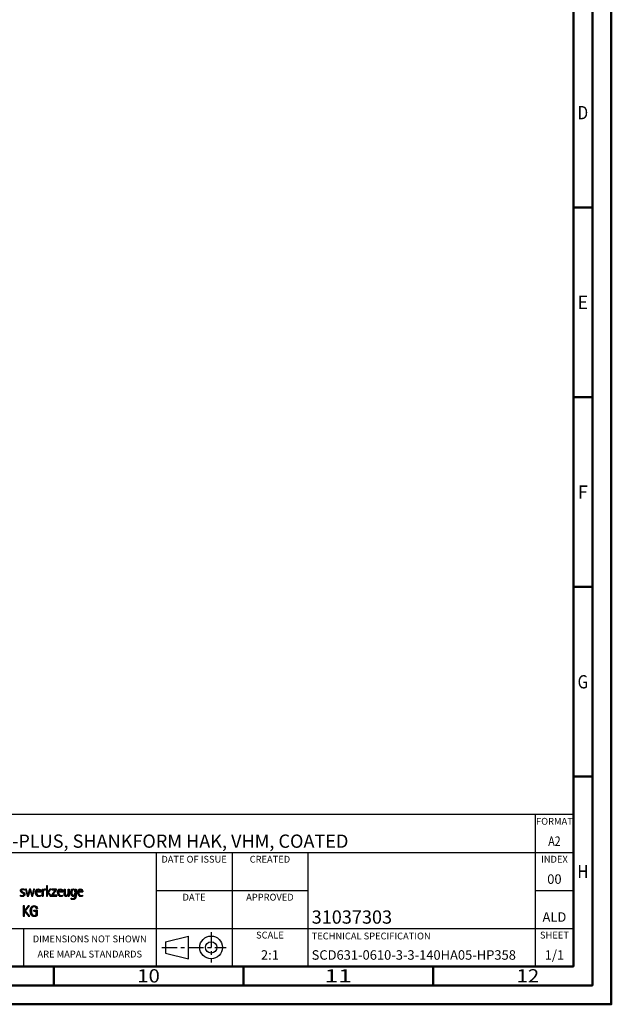
# Model space of a CAD drawing. Units: millimetres. Extents: x -229 to 365, y -196 to 225.
# Drawn here: x 209 to 365, y -195 to 64 of the extents above; entities that cross this region are included whole.
import ezdxf
from ezdxf.enums import TextEntityAlignment as Align

# ---------------------------------------------------------------- set-up
doc = ezdxf.new("R2010")
doc.units = ezdxf.units.MM
doc.linetypes.add('CENTER', pattern=[7, 4, -1, 1, -1])
doc.linetypes.add('GEN7', pattern=[15, 10, -2.5, 0, -2.5])
doc.layers.get('0').update_dxf_attribs({"linetype": 'CONTINUOUS'})
for name, color, linetype in [('AM_0', 7, 'CONTINUOUS'), ('AM_4', 3, 'CONTINUOUS'), ('AM_6', 2, 'CONTINUOUS'), ('AM_7', 4, 'GEN7')]:
    doc.layers.add(name, color=color, linetype=linetype)
doc.layers.add('AM_BOR', color=7, linetype='CONTINUOUS', lineweight=50)
doc.styles.get("Standard").update_dxf_attribs({"font": 'ISOCP.SHX'})

# ---------------------------------------------------------------- blocks, each defined once
blk = doc.blocks.new('A2')
at = {"layer": 'AM_BOR', "color": 1}
for p, q in [((589, 210), (584, 210)), ((584, 160), (589, 160)), ((584, 60), (589, 60)), ((447, 10), (447, 5)), ((497, 10), (497, 5)), ((547, 10), (547, 5))]:
    blk.add_line(p, q, dxfattribs=at)
for points in [[(0, 0), (594, 0), (594, 420), (0, 420)], [(10, 410), (10, 10), (584, 10), (584, 410)]]:
    blk.add_lwpolyline(points, close=True, dxfattribs=at)
at = {"layer": 'AM_BOR', "color": 7}
blk.add_lwpolyline([(5, 5), (589, 5), (589, 415), (5, 415)], close=True, dxfattribs=at)
at = {"layer": 'AM_BOR', "color": 1}
blk.add_lwpolyline([(586.5, 110), (584, 110), (589, 110)], dxfattribs=at)
at = {"layer": 'AM_BOR', "color": 2}
for s, width, p in [('D', 0.84375, (586.5, 235)), ('E', 0.964286, (586.5, 185)), ('F', 0.964286, (586.5, 135)), ('G', 0.84375, (586.5, 85)), ('H', 0.84375, (586.5, 35)), ('10', 1.125, (472, 7.5)), ('11', 1.35, (522, 7.5)), ('12', 1.125, (572, 7.5))]:
    blk.add_text(s, height=3.5, dxfattribs=dict(at, width=width)).set_placement(p, align=Align.MIDDLE_CENTER)
blk = doc.blocks.new('MAPAL_FRAME_LOGO')
at = {"layer": 'AM_0', "color": 1}
for p, q in [((45.56, 10.38), (46.02, 8.5)), ((45.83, 10.38), (45.56, 10.38)), ((46.17, 8.92), (45.83, 10.38)), ((46.63, 10.38), (46.18, 8.92)), ((46.87, 10.38), (46.63, 10.38)), ((47.32, 8.92), (46.87, 10.38)), ((47.67, 10.38), (47.33, 8.92)), ((47.5, 8.5), (47.94, 10.38)), ((47.94, 10.38), (47.67, 10.38)), ((51.07, 11.23), (51.07, 8.5)), ((51.33, 11.23), (51.07, 11.23)), ((51.07, 11.14), (51.33, 11.14)), ((51.07, 11.04), (51.33, 11.04)), ((51.07, 10.94), (51.33, 10.94)), ((51.07, 10.84), (51.33, 10.84)), ((51.07, 10.74), (51.33, 10.74)), ((51.07, 10.64), (51.33, 10.64)), ((51.07, 10.54), (51.33, 10.54)), ((51.07, 10.44), (51.33, 10.44)), ((51.33, 9.59), (51.33, 11.23)), ((51.99, 10.38), (51.34, 9.59)), ((51.65, 9.55), (52.32, 10.38)), ((52.32, 10.38), (51.99, 10.38)), ((52.51, 10.38), (52.51, 10.16)), ((53.75, 10.38), (52.51, 10.38)), ((53.75, 10.15), (53.75, 10.38)), ((44.2, 8.74), (44.31, 8.74)), ((44.2, 8.64), (45.27, 8.64)), ((44.2, 8.54), (45.14, 8.54)), ((44.21, 9.94), (44.47, 9.94)), ((44.21, 9.84), (44.52, 9.84)), ((44.22, 10.04), (44.5, 10.04)), ((44.24, 9.74), (44.65, 9.74)), ((44.25, 10.14), (44.61, 10.14)), ((44.3, 9.64), (44.83, 9.64)), ((44.32, 10.24), (45.29, 10.24)), ((44.41, 9.54), (45, 9.54)), ((44.47, 10.34), (45.29, 10.34)), ((44.58, 9.44), (45.16, 9.44)), ((44.76, 9.34), (45.29, 9.34)), ((44.95, 9.24), (45.36, 9.24)), ((45, 8.74), (45.35, 8.74)), ((45.08, 9.14), (45.4, 9.14)), ((45.11, 8.84), (45.39, 8.84)), ((45.13, 9.04), (45.41, 9.04)), ((45.14, 8.94), (45.4, 8.94)), ((45.19, 10.14), (45.29, 10.14)), ((45.57, 10.34), (45.84, 10.34)), ((45.59, 10.24), (45.86, 10.24)), ((45.62, 10.14), (45.89, 10.14)), ((45.64, 10.04), (45.91, 10.04)), ((45.67, 9.94), (45.93, 9.94)), ((45.69, 9.84), (45.96, 9.84)), ((45.71, 9.74), (45.98, 9.74)), ((45.74, 9.64), (46, 9.64)), ((45.76, 9.54), (46.03, 9.54)), ((45.79, 9.44), (46.05, 9.44)), ((45.81, 9.34), (46.07, 9.34)), ((45.84, 9.24), (46.1, 9.24)), ((45.86, 9.14), (46.12, 9.14)), ((45.88, 9.04), (46.14, 9.04)), ((45.91, 8.94), (46.17, 8.94)), ((45.93, 8.84), (46.41, 8.84)), ((45.96, 8.74), (46.38, 8.74)), ((45.98, 8.64), (46.35, 8.64)), ((46, 8.54), (46.32, 8.54)), ((46.02, 8.5), (46.31, 8.5)), ((46.18, 8.92), (46.17, 8.92)), ((46.19, 8.94), (46.44, 8.94)), ((46.22, 9.04), (46.47, 9.04)), ((46.25, 9.14), (46.5, 9.14)), ((46.28, 9.24), (46.54, 9.24)), ((46.31, 8.5), (46.75, 9.94)), ((46.31, 9.34), (46.57, 9.34)), ((46.34, 9.44), (46.6, 9.44)), ((46.38, 9.54), (46.63, 9.54)), ((46.41, 9.64), (46.66, 9.64)), ((46.44, 9.74), (46.69, 9.74)), ((46.47, 9.84), (46.72, 9.84)), ((46.5, 9.94), (47, 9.94)), ((46.53, 10.04), (46.97, 10.04)), ((46.56, 10.14), (46.94, 10.14)), ((46.59, 10.24), (46.91, 10.24)), ((46.62, 10.34), (46.88, 10.34)), ((46.75, 9.94), (46.76, 9.94)), ((46.76, 9.94), (47.2, 8.5)), ((46.79, 9.84), (47.03, 9.84)), ((46.82, 9.74), (47.06, 9.74)), ((46.85, 9.64), (47.09, 9.64)), ((46.88, 9.54), (47.13, 9.54)), ((46.91, 9.44), (47.16, 9.44)), ((46.94, 9.34), (47.19, 9.34)), ((46.97, 9.24), (47.22, 9.24)), ((47, 9.14), (47.25, 9.14)), ((47.03, 9.04), (47.28, 9.04)), ((47.06, 8.94), (47.31, 8.94)), ((47.09, 8.84), (47.58, 8.84)), ((47.12, 8.74), (47.56, 8.74)), ((47.15, 8.64), (47.53, 8.64)), ((47.18, 8.54), (47.51, 8.54)), ((47.2, 8.5), (47.5, 8.5)), ((47.33, 8.92), (47.32, 8.92)), ((47.34, 8.94), (47.6, 8.94)), ((47.36, 9.04), (47.63, 9.04)), ((47.38, 9.14), (47.65, 9.14)), ((47.4, 9.24), (47.67, 9.24)), ((47.43, 9.34), (47.7, 9.34)), ((47.45, 9.44), (47.72, 9.44)), ((47.47, 9.54), (47.74, 9.54)), ((47.5, 9.64), (47.77, 9.64)), ((47.52, 9.74), (47.79, 9.74)), ((47.54, 9.84), (47.81, 9.84)), ((47.57, 9.94), (47.84, 9.94)), ((47.59, 10.04), (47.86, 10.04)), ((47.61, 10.14), (47.88, 10.14)), ((47.64, 10.24), (47.91, 10.24)), ((47.66, 10.34), (47.93, 10.34)), ((48.18, 9.64), (49.57, 9.64)), ((48.18, 9.54), (48.48, 9.54)), ((48.18, 9.44), (48.49, 9.44)), ((48.18, 9.34), (48.5, 9.34)), ((48.19, 9.74), (49.57, 9.74)), ((48.19, 9.24), (48.51, 9.24)), ((48.21, 9.84), (48.5, 9.84)), ((48.21, 9.14), (48.54, 9.14)), ((48.24, 9.94), (48.53, 9.94)), ((48.24, 9.04), (48.58, 9.04)), ((48.28, 10.04), (48.59, 10.04)), ((48.27, 8.94), (48.64, 8.94)), ((48.32, 8.84), (48.73, 8.84)), ((48.33, 10.14), (48.69, 10.14)), ((48.39, 8.74), (48.87, 8.74)), ((48.42, 10.24), (49.38, 10.24)), ((48.49, 8.64), (49.52, 8.64)), ((48.55, 10.34), (49.25, 10.34)), ((48.65, 8.54), (49.52, 8.54)), ((49.1, 10.14), (49.46, 10.14)), ((49.2, 10.04), (49.51, 10.04)), ((49.25, 9.94), (49.54, 9.94)), ((49.26, 9.84), (49.56, 9.84)), ((49.94, 10.34), (50.21, 10.34)), ((49.94, 10.24), (50.21, 10.24)), ((49.94, 10.14), (50.21, 10.14)), ((49.94, 10.04), (50.21, 10.04)), ((49.94, 9.94), (50.4, 9.94)), ((49.94, 9.84), (50.34, 9.84)), ((49.94, 9.74), (50.29, 9.74)), ((49.94, 9.64), (50.25, 9.64)), ((49.94, 9.54), (50.23, 9.54)), ((49.94, 9.44), (50.22, 9.44)), ((49.94, 9.34), (50.21, 9.34)), ((49.94, 9.24), (50.21, 9.24)), ((49.94, 9.14), (50.21, 9.14)), ((49.94, 9.04), (50.21, 9.04)), ((49.94, 8.94), (50.21, 8.94)), ((49.94, 8.84), (50.21, 8.84)), ((49.94, 8.74), (50.21, 8.74)), ((49.94, 8.64), (50.21, 8.64)), ((49.94, 8.54), (50.21, 8.54)), ((50.23, 10.04), (50.52, 10.04)), ((50.29, 10.14), (50.84, 10.14)), ((50.37, 10.24), (50.84, 10.24)), ((50.5, 10.34), (50.84, 10.34)), ((51.07, 10.34), (51.33, 10.34)), ((51.07, 10.24), (51.33, 10.24)), ((51.07, 10.14), (51.33, 10.14)), ((51.07, 10.04), (51.33, 10.04)), ((51.07, 9.94), (51.33, 9.94)), ((51.07, 9.84), (51.33, 9.84)), ((51.07, 9.74), (51.33, 9.74)), ((51.07, 9.64), (51.33, 9.64)), ((51.07, 9.54), (51.65, 9.54)), ((51.07, 9.44), (51.33, 9.44)), ((51.07, 9.34), (51.33, 9.34)), ((51.07, 9.24), (51.33, 9.24)), ((51.07, 9.14), (51.33, 9.14)), ((51.07, 9.04), (51.33, 9.04)), ((51.07, 8.94), (51.33, 8.94)), ((51.07, 8.84), (51.33, 8.84)), ((51.07, 8.74), (51.33, 8.74)), ((51.07, 8.64), (51.33, 8.64)), ((51.07, 8.54), (51.33, 8.54)), ((51.07, 8.5), (51.33, 8.5)), ((51.34, 9.59), (51.33, 9.59)), ((51.33, 9.5), (51.34, 9.5)), ((51.33, 8.5), (51.33, 9.5)), ((51.34, 9.5), (52.07, 8.5)), ((51.38, 9.44), (51.72, 9.44)), ((51.39, 9.64), (51.73, 9.64)), ((51.46, 9.34), (51.79, 9.34)), ((51.47, 9.74), (51.81, 9.74)), ((51.53, 9.24), (51.87, 9.24)), ((51.55, 9.84), (51.89, 9.84)), ((51.6, 9.14), (51.94, 9.14)), ((51.64, 9.94), (51.97, 9.94)), ((52.41, 8.5), (51.65, 9.55)), ((51.68, 9.04), (52.01, 9.04)), ((51.72, 10.04), (52.05, 10.04)), ((51.75, 8.94), (52.08, 8.94)), ((51.8, 10.14), (52.13, 10.14)), ((51.82, 8.84), (52.15, 8.84)), ((51.88, 10.24), (52.21, 10.24)), ((51.89, 8.74), (52.23, 8.74)), ((51.97, 10.34), (52.29, 10.34)), ((51.97, 8.64), (52.3, 8.64)), ((52.04, 8.54), (52.37, 8.54)), ((52.07, 8.5), (52.41, 8.5)), ((53.42, 10.16), (52.44, 8.72)), ((52.44, 8.72), (52.44, 8.5)), ((52.44, 8.64), (53.79, 8.64)), ((52.44, 8.54), (53.79, 8.54)), ((52.44, 8.5), (53.79, 8.5)), ((52.45, 8.74), (52.78, 8.74)), ((52.51, 10.34), (53.75, 10.34)), ((52.51, 10.24), (53.75, 10.24)), ((52.51, 10.16), (53.42, 10.16)), ((52.52, 8.84), (52.85, 8.84)), ((52.59, 8.94), (52.92, 8.94)), ((52.66, 9.04), (52.99, 9.04)), ((52.73, 9.14), (53.06, 9.14)), ((52.77, 8.72), (53.75, 10.15)), ((53.79, 8.72), (52.77, 8.72)), ((52.8, 9.24), (53.13, 9.24)), ((52.87, 9.34), (53.2, 9.34)), ((52.93, 9.44), (53.26, 9.44)), ((53, 9.54), (53.33, 9.54)), ((53.07, 9.64), (53.4, 9.64)), ((53.14, 9.74), (53.47, 9.74)), ((53.21, 9.84), (53.54, 9.84)), ((53.28, 9.94), (53.61, 9.94)), ((53.35, 10.04), (53.68, 10.04)), ((53.41, 10.14), (53.75, 10.14)), ((53.79, 8.5), (53.79, 8.72)), ((54, 9.64), (55.39, 9.64)), ((54, 9.54), (54.3, 9.54)), ((54, 9.44), (54.31, 9.44)), ((54, 9.34), (54.32, 9.34)), ((54.01, 9.74), (55.39, 9.74)), ((54.01, 9.24), (54.33, 9.24)), ((54.03, 9.84), (54.32, 9.84)), ((54.03, 9.14), (54.36, 9.14)), ((54.06, 9.94), (54.35, 9.94)), ((54.06, 9.04), (54.41, 9.04)), ((54.1, 10.04), (54.41, 10.04)), ((54.1, 8.94), (54.46, 8.94)), ((54.14, 8.84), (54.55, 8.84)), ((54.16, 10.14), (54.51, 10.14)), ((54.21, 8.74), (54.69, 8.74)), ((54.24, 10.24), (55.2, 10.24)), ((54.31, 8.64), (55.34, 8.64)), ((54.38, 10.34), (55.07, 10.34)), ((54.47, 8.54), (55.34, 8.54)), ((54.92, 10.14), (55.28, 10.14)), ((55.02, 10.04), (55.33, 10.04)), ((55.07, 9.94), (55.36, 9.94)), ((55.08, 9.84), (55.38, 9.84)), ((55.74, 10.34), (56.01, 10.34)), ((55.74, 10.24), (56.01, 10.24)), ((55.74, 10.14), (56.01, 10.14)), ((55.74, 10.04), (56.01, 10.04)), ((55.74, 9.94), (56.01, 9.94)), ((55.74, 9.84), (56.01, 9.84)), ((55.74, 9.74), (56.01, 9.74)), ((55.74, 9.64), (56.01, 9.64)), ((55.74, 9.54), (56.01, 9.54)), ((55.74, 9.44), (56.01, 9.44)), ((55.74, 9.34), (56.01, 9.34)), ((55.74, 9.24), (56.01, 9.24)), ((55.74, 9.14), (56.01, 9.14)), ((55.74, 9.04), (56.02, 9.04)), ((55.75, 8.94), (56.04, 8.94)), ((55.77, 8.84), (56.08, 8.84)), ((55.8, 8.74), (56.19, 8.74)), ((55.85, 8.64), (56.66, 8.64)), ((55.95, 8.54), (56.55, 8.54)), ((56.4, 8.74), (56.73, 8.74)), ((56.55, 8.84), (56.78, 8.84)), ((56.63, 8.94), (57.09, 8.94)), ((56.69, 9.04), (57.09, 9.04)), ((56.73, 9.14), (57.09, 9.14)), ((56.76, 9.24), (57.09, 9.24)), ((56.79, 9.34), (57.09, 9.34)), ((56.81, 9.44), (57.09, 9.44)), ((56.82, 10.34), (57.09, 10.34)), ((56.82, 10.24), (57.09, 10.24)), ((56.82, 10.14), (57.09, 10.14)), ((56.82, 10.04), (57.09, 10.04)), ((56.82, 9.94), (57.09, 9.94)), ((56.82, 9.84), (57.09, 9.84)), ((56.82, 9.74), (57.09, 9.74)), ((56.82, 9.64), (57.09, 9.64)), ((56.82, 9.54), (57.09, 9.54)), ((56.82, 8.84), (57.09, 8.84)), ((56.82, 8.74), (57.09, 8.74)), ((56.82, 8.64), (57.09, 8.64)), ((56.82, 8.54), (57.09, 8.54)), ((57.48, 9.44), (57.79, 9.44)), ((57.48, 9.34), (57.79, 9.34)), ((57.49, 9.64), (57.8, 9.64)), ((57.49, 9.54), (57.79, 9.54)), ((57.49, 9.24), (57.8, 9.24)), ((57.5, 9.14), (57.81, 9.14)), ((57.51, 9.74), (57.81, 9.74)), ((57.52, 9.04), (57.83, 9.04)), ((57.53, 9.84), (57.84, 9.84)), ((57.55, 8.94), (57.87, 8.94)), ((57.56, 9.94), (57.87, 9.94)), ((57.58, 7.94), (57.75, 7.94)), ((57.58, 7.84), (58.65, 7.84)), ((57.59, 10.04), (57.92, 10.04)), ((57.59, 8.84), (57.93, 8.84)), ((57.64, 10.14), (58.01, 10.14)), ((57.64, 8.74), (58.06, 8.74)), ((57.72, 10.24), (58.52, 10.24)), ((57.73, 8.64), (58.48, 8.64)), ((57.84, 10.34), (58.41, 10.34)), ((57.87, 8.54), (58.33, 8.54)), ((58.29, 8.74), (58.56, 8.74)), ((58.33, 7.94), (58.74, 7.94)), ((58.36, 10.14), (58.58, 10.14)), ((58.43, 8.84), (58.61, 8.84)), ((58.46, 10.04), (58.89, 10.04)), ((58.48, 8.04), (58.8, 8.04)), ((58.5, 8.94), (58.89, 8.94)), ((58.52, 9.94), (58.89, 9.94)), ((58.55, 9.04), (58.89, 9.04)), ((58.55, 8.14), (58.84, 8.14)), ((58.56, 9.84), (58.89, 9.84)), ((58.58, 9.14), (58.89, 9.14)), ((58.59, 9.74), (58.89, 9.74)), ((58.59, 8.24), (58.87, 8.24)), ((58.6, 9.24), (58.89, 9.24)), ((58.61, 9.64), (58.89, 9.64)), ((58.61, 9.34), (58.89, 9.34)), ((58.61, 8.34), (58.88, 8.34)), ((58.62, 10.34), (58.89, 10.34)), ((58.62, 10.24), (58.89, 10.24)), ((58.62, 10.14), (58.89, 10.14)), ((58.62, 9.54), (58.89, 9.54)), ((58.62, 9.44), (58.89, 9.44)), ((58.62, 8.84), (58.89, 8.84)), ((58.62, 8.74), (58.89, 8.74)), ((58.62, 8.64), (58.89, 8.64)), ((58.62, 8.54), (58.89, 8.54)), ((58.62, 8.44), (58.89, 8.44)), ((59.28, 9.64), (60.67, 9.64)), ((59.28, 9.54), (59.58, 9.54)), ((59.28, 9.44), (59.59, 9.44)), ((59.28, 9.34), (59.59, 9.34)), ((59.29, 9.74), (60.67, 9.74)), ((59.29, 9.24), (59.61, 9.24)), ((59.31, 9.84), (59.6, 9.84)), ((59.31, 9.14), (59.64, 9.14)), ((59.34, 9.94), (59.63, 9.94)), ((59.34, 9.04), (59.68, 9.04)), ((59.38, 10.04), (59.69, 10.04)), ((59.38, 8.94), (59.74, 8.94)), ((59.42, 8.84), (59.83, 8.84)), ((59.43, 10.14), (59.79, 10.14)), ((59.49, 8.74), (59.97, 8.74)), ((59.52, 10.24), (60.48, 10.24)), ((59.59, 8.64), (60.62, 8.64)), ((59.65, 10.34), (60.35, 10.34)), ((59.75, 8.54), (60.62, 8.54)), ((60.2, 10.14), (60.56, 10.14)), ((60.3, 10.04), (60.61, 10.04)), ((60.35, 9.94), (60.64, 9.94)), ((60.36, 9.84), (60.66, 9.84)), ((44.96, 5.95), (44.96, 3.23)), ((45.26, 5.95), (44.96, 5.95)), ((44.96, 5.94), (45.26, 5.94)), ((44.96, 5.84), (45.26, 5.84)), ((44.96, 5.74), (45.26, 5.74)), ((44.96, 5.64), (45.26, 5.64)), ((44.96, 5.54), (45.26, 5.54)), ((44.96, 5.44), (45.26, 5.44)), ((44.96, 5.34), (45.26, 5.34)), ((44.96, 5.24), (45.26, 5.24)), ((45.26, 4.72), (45.26, 5.95)), ((46.23, 5.95), (45.27, 4.72)), ((45.57, 4.65), (46.59, 5.95)), ((45.68, 5.24), (46.04, 5.24)), ((45.76, 5.34), (46.11, 5.34)), ((45.84, 5.44), (46.19, 5.44)), ((45.91, 5.54), (46.27, 5.54)), ((45.99, 5.64), (46.35, 5.64)), ((46.07, 5.74), (46.43, 5.74)), ((46.14, 5.84), (46.5, 5.84)), ((46.22, 5.94), (46.58, 5.94)), ((46.59, 5.95), (46.23, 5.95)), ((46.87, 5.24), (47.21, 5.24)), ((46.9, 5.34), (47.24, 5.34)), ((46.94, 5.44), (47.29, 5.44)), ((46.99, 5.54), (47.36, 5.54)), ((47.06, 5.64), (47.48, 5.64)), ((47.14, 5.74), (48.48, 5.74)), ((47.27, 5.84), (48.36, 5.84)), ((47.47, 5.94), (48.15, 5.94)), ((48.14, 5.64), (48.56, 5.64)), ((48.24, 5.54), (48.62, 5.54)), ((48.3, 5.44), (48.65, 5.44)), ((48.33, 5.34), (48.68, 5.34)), ((48.34, 5.24), (48.69, 5.24)), ((57.58, 7.74), (58.48, 7.74)), ((44.96, 5.14), (45.26, 5.14)), ((44.96, 5.04), (45.26, 5.04)), ((44.96, 4.94), (45.26, 4.94)), ((44.96, 4.84), (45.26, 4.84)), ((44.96, 4.74), (45.26, 4.74)), ((44.96, 4.64), (45.57, 4.64)), ((44.96, 4.54), (45.26, 4.54)), ((44.96, 4.44), (45.26, 4.44)), ((44.96, 4.34), (45.26, 4.34)), ((44.96, 4.24), (45.26, 4.24)), ((44.96, 4.14), (45.26, 4.14)), ((44.96, 4.04), (45.26, 4.04)), ((44.96, 3.94), (45.26, 3.94)), ((44.96, 3.84), (45.26, 3.84)), ((44.96, 3.74), (45.26, 3.74)), ((44.96, 3.64), (45.26, 3.64)), ((44.96, 3.54), (45.26, 3.54)), ((44.96, 3.44), (45.26, 3.44)), ((44.96, 3.34), (45.26, 3.34)), ((44.96, 3.24), (45.26, 3.24)), ((44.96, 3.23), (45.26, 3.23)), ((45.27, 4.72), (45.26, 4.72)), ((45.26, 4.56), (45.27, 4.56)), ((45.26, 3.23), (45.26, 4.56)), ((45.27, 4.56), (46.31, 3.23)), ((45.29, 4.74), (45.65, 4.74)), ((45.29, 4.54), (45.65, 4.54)), ((45.36, 4.44), (45.72, 4.44)), ((45.37, 4.84), (45.72, 4.84)), ((45.44, 4.34), (45.8, 4.34)), ((45.45, 4.94), (45.8, 4.94)), ((45.52, 4.24), (45.88, 4.24)), ((45.53, 5.04), (45.88, 5.04)), ((46.67, 3.23), (45.57, 4.65)), ((45.6, 5.14), (45.96, 5.14)), ((45.6, 4.14), (45.96, 4.14)), ((45.67, 4.04), (46.04, 4.04)), ((45.75, 3.94), (46.11, 3.94)), ((45.83, 3.84), (46.19, 3.84)), ((45.91, 3.74), (46.27, 3.74)), ((45.98, 3.64), (46.35, 3.64)), ((46.06, 3.54), (46.42, 3.54)), ((46.14, 3.44), (46.5, 3.44)), ((46.22, 3.34), (46.58, 3.34)), ((46.29, 3.24), (46.66, 3.24)), ((46.31, 3.23), (46.67, 3.23)), ((46.8, 4.84), (47.14, 4.84)), ((46.8, 4.74), (47.13, 4.74)), ((46.8, 4.64), (47.13, 4.64)), ((46.8, 4.54), (47.13, 4.54)), ((46.8, 4.44), (47.14, 4.44)), ((46.81, 4.94), (47.14, 4.94)), ((46.81, 4.34), (47.15, 4.34)), ((46.82, 5.04), (47.16, 5.04)), ((46.83, 4.24), (47.16, 4.24)), ((46.84, 5.14), (47.18, 5.14)), ((46.84, 4.14), (47.18, 4.14)), ((46.86, 4.04), (47.2, 4.04)), ((46.89, 3.94), (47.23, 3.94)), ((46.92, 3.84), (47.27, 3.84)), ((46.96, 3.74), (47.32, 3.74)), ((47.02, 3.64), (47.39, 3.64)), ((47.08, 3.54), (47.5, 3.54)), ((47.17, 3.44), (47.8, 3.44)), ((47.29, 3.34), (48.52, 3.34)), ((47.5, 3.24), (48.27, 3.24)), ((47.74, 4.74), (48.67, 4.74)), ((47.74, 4.64), (48.67, 4.64)), ((47.74, 4.54), (48.67, 4.54)), ((47.93, 3.44), (48.67, 3.44)), ((48.3, 3.54), (48.67, 3.54)), ((48.36, 4.44), (48.67, 4.44)), ((48.36, 4.34), (48.67, 4.34)), ((48.36, 4.24), (48.67, 4.24)), ((48.36, 4.14), (48.67, 4.14)), ((48.36, 4.04), (48.67, 4.04)), ((48.36, 3.94), (48.67, 3.94)), ((48.36, 3.84), (48.67, 3.84)), ((48.36, 3.74), (48.67, 3.74)), ((48.36, 3.64), (48.67, 3.64))]:
    blk.add_line(p, q, dxfattribs=at)
for points, knots in [([(44.2, 8.53), (44.37, 8.48), (44.54, 8.46), (44.71, 8.46), (45.09, 8.46), (45.41, 8.6), (45.41, 9.02), (45.41, 9.33), (45.21, 9.42), (44.97, 9.56), (44.97, 9.56), (44.81, 9.66), (44.81, 9.66), (44.7, 9.72), (44.47, 9.8), (44.47, 9.95), (44.47, 10.14), (44.71, 10.2), (44.85, 10.2), (45, 10.2), (45.15, 10.16), (45.29, 10.11), (45.29, 10.11), (45.29, 10.36), (45.29, 10.36), (45.15, 10.4), (45, 10.42), (44.85, 10.42), (44.52, 10.42), (44.2, 10.29), (44.2, 9.93), (44.2, 9.64), (44.41, 9.53), (44.63, 9.42), (44.63, 9.42), (44.8, 9.32), (44.8, 9.32), (44.94, 9.25), (45.14, 9.17), (45.14, 8.98), (45.14, 8.74), (44.88, 8.68), (44.68, 8.68), (44.51, 8.68), (44.35, 8.73), (44.2, 8.78), (44.2, 8.78), (44.2, 8.53), (44.2, 8.53)], [0, 0, 0, 0, 1, 1, 1, 2, 2, 2, 3, 3, 3, 4, 4, 4, 5, 5, 5, 6, 6, 6, 7, 7, 7, 8, 8, 8, 9, 9, 9, 10, 10, 10, 11, 11, 11, 12, 12, 12, 13, 13, 13, 14, 14, 14, 15, 15, 15, 16, 16, 16, 16]), ([(49.52, 8.73), (49.4, 8.7), (49.28, 8.68), (49.15, 8.68), (48.69, 8.68), (48.48, 9.1), (48.48, 9.51), (48.48, 9.51), (48.48, 9.62), (48.48, 9.62), (48.48, 9.62), (49.57, 9.62), (49.57, 9.62), (49.57, 9.62), (49.57, 9.71), (49.57, 9.71), (49.57, 10.13), (49.35, 10.42), (48.91, 10.42), (48.36, 10.42), (48.18, 9.99), (48.18, 9.5), (48.18, 8.89), (48.44, 8.46), (49.09, 8.46), (49.24, 8.46), (49.38, 8.47), (49.52, 8.51), (49.52, 8.51), (49.52, 8.73), (49.52, 8.73)], [0, 0, 0, 0, 1, 1, 1, 2, 2, 2, 3, 3, 3, 4, 4, 4, 5, 5, 5, 6, 6, 6, 7, 7, 7, 8, 8, 8, 9, 9, 9, 10, 10, 10, 10]), ([(50.21, 8.5), (50.21, 8.5), (50.21, 9.28), (50.21, 9.28), (50.21, 9.69), (50.36, 10.14), (50.84, 10.14), (50.84, 10.14), (50.84, 10.42), (50.84, 10.42), (50.54, 10.42), (50.33, 10.29), (50.22, 10.02), (50.22, 10.02), (50.21, 10.02), (50.21, 10.02), (50.21, 10.02), (50.21, 10.38), (50.21, 10.38), (50.21, 10.38), (49.94, 10.38), (49.94, 10.38), (49.94, 10.38), (49.94, 8.5), (49.94, 8.5), (49.94, 8.5), (50.21, 8.5), (50.21, 8.5)], [0, 0, 0, 0, 1, 1, 1, 2, 2, 2, 3, 3, 3, 4, 4, 4, 5, 5, 5, 6, 6, 6, 7, 7, 7, 8, 8, 8, 9, 9, 9, 9]), ([(55.34, 8.73), (55.22, 8.7), (55.1, 8.68), (54.97, 8.68), (54.51, 8.68), (54.3, 9.1), (54.3, 9.51), (54.3, 9.51), (54.3, 9.62), (54.3, 9.62), (54.3, 9.62), (55.39, 9.62), (55.39, 9.62), (55.39, 9.62), (55.39, 9.71), (55.39, 9.71), (55.39, 10.13), (55.17, 10.42), (54.73, 10.42), (54.18, 10.42), (54, 9.99), (54, 9.5), (54, 8.89), (54.26, 8.46), (54.91, 8.46), (55.06, 8.46), (55.21, 8.47), (55.34, 8.51), (55.34, 8.51), (55.34, 8.73), (55.34, 8.73)], [0, 0, 0, 0, 1, 1, 1, 2, 2, 2, 3, 3, 3, 4, 4, 4, 5, 5, 5, 6, 6, 6, 7, 7, 7, 8, 8, 8, 9, 9, 9, 10, 10, 10, 10]), ([(57.09, 8.5), (57.09, 8.5), (57.09, 10.38), (57.09, 10.38), (57.09, 10.38), (56.82, 10.38), (56.82, 10.38), (56.82, 10.38), (56.82, 9.61), (56.82, 9.61), (56.82, 9.31), (56.67, 8.72), (56.29, 8.72), (55.98, 8.72), (56.01, 9.13), (56.01, 9.34), (56.01, 9.34), (56.01, 10.38), (56.01, 10.38), (56.01, 10.38), (55.74, 10.38), (55.74, 10.38), (55.74, 10.38), (55.74, 9.04), (55.74, 9.04), (55.74, 8.73), (55.9, 8.46), (56.23, 8.46), (56.55, 8.46), (56.72, 8.64), (56.81, 8.93), (56.81, 8.93), (56.82, 8.93), (56.82, 8.93), (56.82, 8.93), (56.82, 8.5), (56.82, 8.5), (56.82, 8.5), (57.09, 8.5), (57.09, 8.5)], [0, 0, 0, 0, 1, 1, 1, 2, 2, 2, 3, 3, 3, 4, 4, 4, 5, 5, 5, 6, 6, 6, 7, 7, 7, 8, 8, 8, 9, 9, 9, 10, 10, 10, 11, 11, 11, 12, 12, 12, 13, 13, 13, 13]), ([(58.62, 8.53), (58.62, 8.13), (58.49, 7.9), (58.05, 7.9), (57.88, 7.9), (57.74, 7.94), (57.58, 8.01), (57.58, 8.01), (57.58, 7.74), (57.58, 7.74), (57.76, 7.7), (57.91, 7.68), (58.09, 7.68), (58.63, 7.68), (58.89, 7.96), (58.89, 8.49), (58.89, 8.49), (58.89, 10.38), (58.89, 10.38), (58.89, 10.38), (58.62, 10.38), (58.62, 10.38), (58.62, 10.38), (58.62, 10.07), (58.62, 10.07), (58.62, 10.07), (58.61, 10.07), (58.61, 10.07), (58.55, 10.29), (58.35, 10.42), (58.12, 10.42), (57.61, 10.42), (57.48, 9.84), (57.48, 9.43), (57.48, 9), (57.6, 8.5), (58.12, 8.5), (58.35, 8.5), (58.54, 8.63), (58.61, 8.86), (58.61, 8.86), (58.62, 8.86), (58.62, 8.86), (58.62, 8.86), (58.62, 8.53), (58.62, 8.53)], [0, 0, 0, 0, 1, 1, 1, 2, 2, 2, 3, 3, 3, 4, 4, 4, 5, 5, 5, 6, 6, 6, 7, 7, 7, 8, 8, 8, 9, 9, 9, 10, 10, 10, 11, 11, 11, 12, 12, 12, 13, 13, 13, 14, 14, 14, 15, 15, 15, 15]), ([(60.62, 8.73), (60.5, 8.7), (60.38, 8.68), (60.25, 8.68), (59.79, 8.68), (59.58, 9.1), (59.58, 9.51), (59.58, 9.51), (59.58, 9.62), (59.58, 9.62), (59.58, 9.62), (60.67, 9.62), (60.67, 9.62), (60.67, 9.62), (60.67, 9.71), (60.67, 9.71), (60.67, 10.13), (60.45, 10.42), (60.01, 10.42), (59.46, 10.42), (59.28, 9.99), (59.28, 9.5), (59.28, 8.89), (59.54, 8.46), (60.19, 8.46), (60.34, 8.46), (60.48, 8.47), (60.62, 8.51), (60.62, 8.51), (60.62, 8.73), (60.62, 8.73)], [0, 0, 0, 0, 1, 1, 1, 2, 2, 2, 3, 3, 3, 4, 4, 4, 5, 5, 5, 6, 6, 6, 7, 7, 7, 8, 8, 8, 9, 9, 9, 10, 10, 10, 10]), ([(48.5, 9.84), (48.55, 10.05), (48.67, 10.2), (48.9, 10.2), (49.1, 10.2), (49.26, 10.05), (49.26, 9.84), (49.26, 9.84), (48.5, 9.84), (48.5, 9.84)], [0, 0, 0, 0, 1, 1, 1, 2, 2, 2, 3, 3, 3, 3]), ([(54.32, 9.84), (54.37, 10.05), (54.49, 10.2), (54.72, 10.2), (54.92, 10.2), (55.08, 10.05), (55.08, 9.84), (55.08, 9.84), (54.32, 9.84), (54.32, 9.84)], [0, 0, 0, 0, 1, 1, 1, 2, 2, 2, 3, 3, 3, 3]), ([(58.17, 8.72), (57.84, 8.72), (57.79, 9.18), (57.79, 9.42), (57.79, 9.67), (57.83, 10.2), (58.18, 10.2), (58.52, 10.2), (58.62, 9.74), (58.62, 9.48), (58.62, 9.21), (58.52, 8.72), (58.17, 8.72)], [0, 0, 0, 0, 1, 1, 1, 2, 2, 2, 3, 3, 3, 4, 4, 4, 4]), ([(59.6, 9.84), (59.65, 10.05), (59.77, 10.2), (60, 10.2), (60.2, 10.2), (60.36, 10.05), (60.36, 9.84), (60.36, 9.84), (59.6, 9.84), (59.6, 9.84)], [0, 0, 0, 0, 1, 1, 1, 2, 2, 2, 3, 3, 3, 3]), ([(48.36, 3.59), (48.25, 3.48), (48.02, 3.44), (47.86, 3.44), (47.21, 3.44), (47.13, 4.19), (47.13, 4.68), (47.13, 5.14), (47.25, 5.74), (47.81, 5.74), (48.14, 5.74), (48.34, 5.53), (48.34, 5.21), (48.34, 5.21), (48.69, 5.21), (48.69, 5.21), (48.69, 5.72), (48.29, 6), (47.81, 6), (47.04, 6), (46.79, 5.35), (46.79, 4.68), (46.79, 3.94), (47, 3.18), (47.89, 3.18), (48.14, 3.18), (48.47, 3.27), (48.67, 3.44), (48.67, 3.44), (48.67, 4.77), (48.67, 4.77), (48.67, 4.77), (47.74, 4.77), (47.74, 4.77), (47.74, 4.77), (47.74, 4.51), (47.74, 4.51), (47.74, 4.51), (48.36, 4.51), (48.36, 4.51), (48.36, 4.51), (48.36, 3.59), (48.36, 3.59)], [0, 0, 0, 0, 1, 1, 1, 2, 2, 2, 3, 3, 3, 4, 4, 4, 5, 5, 5, 6, 6, 6, 7, 7, 7, 8, 8, 8, 9, 9, 9, 10, 10, 10, 11, 11, 11, 12, 12, 12, 13, 13, 13, 14, 14, 14, 14])]:
    blk.add_open_spline(points, degree=3, knots=knots, dxfattribs=at)
blk = doc.blocks.new('*U14')
at = {"layer": 'AM_4', "linetype": 'Continuous'}
for p, q in [((1, 1.5), (7, 3)), ((7, -3), (7, 3)), ((1, 1.5), (1, -1.5)), ((1, -1.5), (7, -3))]:
    blk.add_line(p, q, dxfattribs=at)
for radius in [3, 1.5]:
    blk.add_circle((13, 0), radius, dxfattribs=at)
at = {"layer": 'AM_7', "linetype": 'CENTER'}
for p, q in [((13, 4), (13, -4)), ((0, 0), (17, 0))]:
    blk.add_line(p, q, dxfattribs=at)
blk = doc.blocks.new('*U11')
at = {"layer": 'AM_0'}
for p, q in [((190, 0), (0, 0)), ((190, 0), (0, 0)), ((190, 0), (0, 0)), ((190, 0), (0, 0)), ((190, 0), (0, 0)), ((180, -40), (180, 0)), ((190, -40), (190, 0)), ((0, -10), (190, -10)), ((80, -10), (80, -40)), ((120, -10), (120, -40)), ((0, -30), (190, -30)), ((190, -40), (0, -40))]:
    blk.add_line(p, q, dxfattribs=at)
at = {"layer": 'AM_0', "color": 3, "linetype": 'Continuous'}
for p, q in [((100, -10), (100, -40)), ((80, -20), (120, -20)), ((180, -20), (190, -20)), ((45, -30), (45, -40))]:
    blk.add_line(p, q, dxfattribs=at)
blk.add_blockref('MAPAL_FRAME_LOGO', (0, -30))
at = {"layer": 'AM_0'}
blk.add_blockref('*U14', (81.5, -35), dxfattribs=at)
at = {"layer": 'AM_0', "color": 2}
for s, p in [('FORMAT', (185, -2)), ('DATE OF ISSUE', (90, -12)), ('CREATED', (110, -12)), ('DATE', (90, -22)), ('APPROVED', (110, -22)), ('SCALE', (110, -32)), ('SHEET', (185, -32)), ('DIMENSIONS NOT SHOWN', (62.49, -33)), ('ARE MAPAL STANDARDS', (62.5, -37))]:
    blk.add_text(s, height=1.8, dxfattribs=at).set_placement(p, align=Align.MIDDLE)
blk.add_text('TECHNICAL SPECIFICATION', height=1.8, dxfattribs=at).set_placement((121, -32), align=Align.MIDDLE_LEFT)
at = {"layer": 'AM_0'}
for tag, p in [('TITLE', (1, -7)), ('MATERIAL_NO', (121, -27))]:
    blk.add_attdef(tag, text='', height=3.5, dxfattribs=at).set_placement(p, align=Align.MIDDLE_LEFT)
at = {"layer": 'AM_6'}
blk.add_text('INDEX', height=1.8, dxfattribs=at).set_placement((185, -12), align=Align.MIDDLE)
at = {"layer": 'AM_6', "width": 0.821429}
blk.add_attdef('DIN_FORMAT', text='', height=2.5, dxfattribs=at).set_placement((185, -7), align=Align.MIDDLE_CENTER)
at = {"layer": 'AM_6'}
for tag, p in [('DRAWING_NO', (121, -17)), ('TECHNICAL_SPEC', (121, -37))]:
    blk.add_attdef(tag, text='', height=2.5, dxfattribs=at).set_placement(p, align=Align.MIDDLE_LEFT)
for tag, p in [('INDEX_NO', (185, -17)), ('APP_DATE', (90, -27)), ('APP_NAME', (110, -27)), ('ORIGIN', (185, -27)), ('SCALE', (110, -37)), ('SHEET_OF_SHEETS', (185, -37))]:
    blk.add_attdef(tag, text='', height=2.5, dxfattribs=at).set_placement(p, align=Align.MIDDLE_CENTER)
blk = doc.blocks.new('MAPAL_FRAME-Model')
blk.add_blockref('A2', (0, 0))
at = {"layer": 'AM_0'}
ref = blk.add_blockref('*U11', (394, 50), dxfattribs=at)
ref.add_attrib('TITLE', 'TRITAN-DRILL-UNI-PLUS, SHANKFORM HAK, VHM, COATED', dxfattribs={"height": 3.5}).set_placement((395, 43), align=Align.MIDDLE_LEFT)
ref.add_attrib('MATERIAL_NO', '31037303', dxfattribs={"height": 3.5}).set_placement((515, 23), align=Align.MIDDLE_LEFT)
ref.add_attrib('TECHNICAL_SPEC', 'SCD631-0610-3-3-140HA05-HP358', dxfattribs={"layer": 'AM_6', "height": 2.5}).set_placement((515, 13), align=Align.MIDDLE_LEFT)
ref.add_attrib('SHEET_OF_SHEETS', '1/1', dxfattribs={"layer": 'AM_6', "height": 2.5}).set_placement((579, 13), align=Align.MIDDLE_CENTER)
ref.add_attrib('ORIGIN', 'ALD', dxfattribs={"layer": 'AM_6', "height": 2.5}).set_placement((579, 23), align=Align.MIDDLE_CENTER)
ref.add_attrib('INDEX_NO', '00', dxfattribs={"layer": 'AM_6', "height": 2.5}).set_placement((579, 33), align=Align.MIDDLE_CENTER)
ref.add_attrib('DIN_FORMAT', 'A2', dxfattribs={"layer": 'AM_6', "height": 2.5, "width": 0.821429}).set_placement((579, 43), align=Align.MIDDLE_CENTER)
ref.add_attrib('SCALE', '2:1', dxfattribs={"layer": 'AM_6', "height": 2.5}).set_placement((504, 13), align=Align.MIDDLE_CENTER)

msp = doc.modelspace()

# ---------------------------------------------------------------- block references
at = {"layer": 'AM_0'}
msp.add_blockref('MAPAL_FRAME-Model', (-229, -195), dxfattribs=at)

doc.saveas('drawing.dxf')
